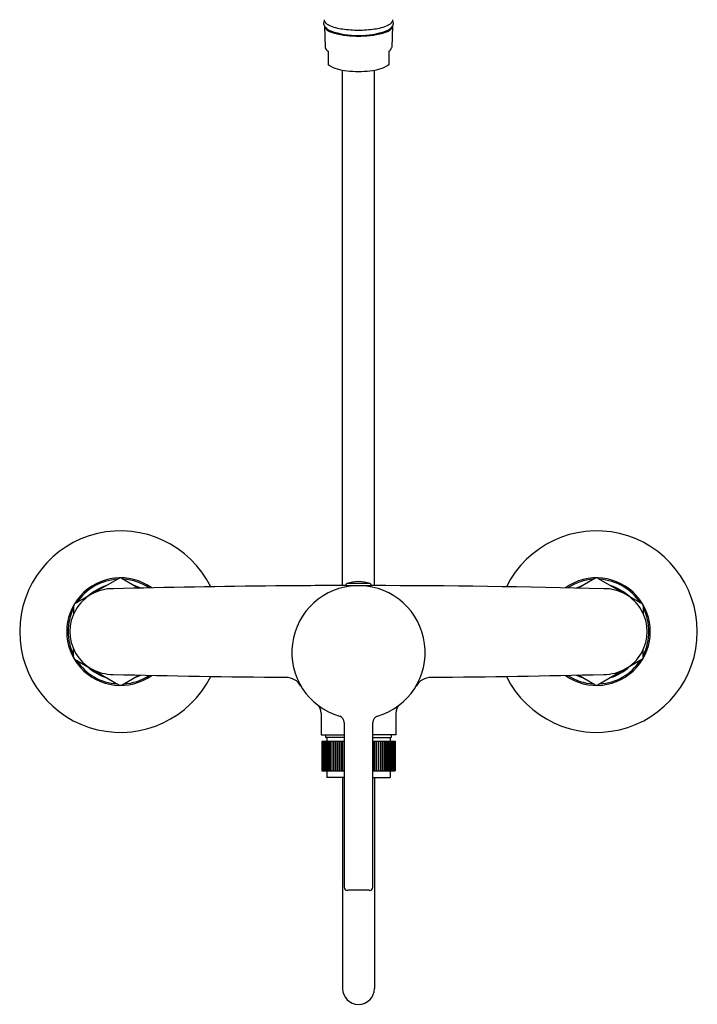
# Model space of a CAD drawing. Extents: x 450 to 458.4, y 7.1 to 26.1.
# Drawn here: x 450 to 458.4, y 7.1 to 19.3 of the extents above; entities that cross this region are included whole.
import ezdxf

# ---------------------------------------------------------------- set-up
doc = ezdxf.new("R2010")
doc.units = 0
doc.header["$LTSCALE"] = 0.64311
doc.layers.get('0').update_dxf_attribs({"color": 255, "linetype": 'CONTINUOUS'})
doc.layers.get('DEFPOINTS').update_dxf_attribs({"linetype": 'CONTINUOUS'})
doc.styles.get("Standard").update_dxf_attribs({"font": 'txt', "width": 0.8})

msp = doc.modelspace()

# ---------------------------------------------------------------- linework, layer by layer
for p, q in [((453.745, 19.249), (453.756, 18.982)), ((454.591, 19.249), (454.58, 18.982)), ((453.79, 18.936), (453.79, 18.769)), ((454.546, 18.936), (454.546, 18.769)), ((453.971, 12.305), (453.971, 18.699)), ((454.365, 12.305), (454.365, 18.699)), ((451.195, 12.394), (450.654, 12.081)), ((451.235, 12.394), (451.442, 12.274)), ((457.101, 12.394), (456.894, 12.274)), ((457.14, 12.394), (457.682, 12.081)), ((454.01, 12.303), (454.01, 12.311)), ((454.325, 12.303), (454.01, 12.303)), ((454.312, 12.33), (454.024, 12.33)), ((454.052, 12.303), (454.052, 12.296)), ((454.06, 12.303), (454.06, 12.297)), ((454.061, 12.303), (454.061, 12.297)), ((454.067, 12.303), (454.067, 12.297)), ((454.269, 12.303), (454.269, 12.297)), ((454.274, 12.303), (454.274, 12.297)), ((454.276, 12.303), (454.276, 12.297)), ((454.283, 12.303), (454.283, 12.296)), ((454.325, 12.303), (454.325, 12.311)), ((450.634, 12.047), (450.634, 11.954)), ((457.701, 12.047), (457.701, 11.954)), ((450.634, 11.422), (450.634, 11.515)), ((457.701, 11.422), (457.701, 11.515)), ((450.654, 11.388), (451.195, 11.075)), ((457.682, 11.388), (457.14, 11.075)), ((451.235, 11.075), (451.442, 11.195)), ((457.101, 11.075), (456.894, 11.195)), ((453.705, 10.721), (453.705, 10.453)), ((454.631, 10.721), (454.631, 10.453)), ((453.991, 10.608), (453.991, 8.563)), ((454.345, 8.563), (454.345, 10.608)), ((453.705, 10.453), (453.991, 10.453)), ((453.76, 10.453), (453.76, 10.422)), ((453.991, 10.422), (453.76, 10.422)), ((453.774, 10.422), (453.774, 10.374)), ((454.631, 10.453), (454.345, 10.453)), ((454.345, 10.422), (454.575, 10.422)), ((454.562, 10.422), (454.562, 10.374)), ((454.575, 10.453), (454.575, 10.422)), ((453.715, 10.374), (453.991, 10.374)), ((453.715, 10.374), (453.715, 10.006)), ((453.716, 10.374), (453.716, 10.006)), ((453.718, 10.374), (453.718, 10.006)), ((453.719, 10.374), (453.719, 10.006)), ((453.723, 10.374), (453.723, 10.006)), ((453.724, 10.374), (453.724, 10.006)), ((453.73, 10.374), (453.73, 10.006)), ((453.731, 10.374), (453.731, 10.006)), ((453.74, 10.374), (453.74, 10.006)), ((453.741, 10.374), (453.741, 10.006)), ((453.751, 10.374), (453.751, 10.006)), ((453.752, 10.374), (453.752, 10.006)), ((453.764, 10.374), (453.764, 10.006)), ((453.766, 10.374), (453.766, 10.006)), ((453.779, 10.374), (453.779, 10.006)), ((453.781, 10.374), (453.781, 10.006)), ((453.796, 10.374), (453.796, 10.006)), ((453.799, 10.374), (453.799, 10.006)), ((453.815, 10.374), (453.815, 10.006)), ((453.818, 10.374), (453.818, 10.006)), ((453.836, 10.374), (453.836, 10.006)), ((453.839, 10.374), (453.839, 10.006)), ((453.858, 10.374), (453.858, 10.006)), ((453.861, 10.374), (453.861, 10.006)), ((453.882, 10.374), (453.882, 10.006)), ((453.885, 10.374), (453.885, 10.006)), ((453.907, 10.374), (453.907, 10.006)), ((453.911, 10.374), (453.911, 10.006)), ((453.932, 10.374), (453.932, 10.006)), ((453.934, 10.374), (453.934, 10.006)), ((453.937, 10.374), (453.937, 10.006)), ((453.958, 10.374), (453.958, 10.006)), ((453.961, 10.374), (453.961, 10.006)), ((453.965, 10.374), (453.965, 10.006)), ((453.985, 10.374), (453.985, 10.006)), ((453.99, 10.374), (453.99, 10.006)), ((454.345, 10.374), (454.621, 10.374)), ((454.358, 10.374), (454.358, 10.006)), ((454.362, 10.374), (454.362, 10.006)), ((454.366, 10.374), (454.366, 10.006)), ((454.387, 10.374), (454.387, 10.006)), ((454.39, 10.374), (454.39, 10.006)), ((454.392, 10.374), (454.392, 10.006)), ((454.414, 10.374), (454.414, 10.006)), ((454.417, 10.374), (454.417, 10.006)), ((454.417, 10.374), (454.417, 10.006)), ((454.44, 10.374), (454.44, 10.006)), ((454.443, 10.374), (454.443, 10.006)), ((454.464, 10.374), (454.464, 10.006)), ((454.467, 10.374), (454.467, 10.006)), ((454.487, 10.374), (454.487, 10.006)), ((454.49, 10.374), (454.49, 10.006)), ((454.509, 10.374), (454.509, 10.006)), ((454.512, 10.374), (454.512, 10.006)), ((454.529, 10.374), (454.529, 10.006)), ((454.531, 10.374), (454.531, 10.006)), ((454.547, 10.374), (454.547, 10.006)), ((454.549, 10.374), (454.549, 10.006)), ((454.563, 10.374), (454.563, 10.006)), ((454.565, 10.374), (454.565, 10.006)), ((454.578, 10.374), (454.578, 10.006)), ((454.579, 10.374), (454.579, 10.006)), ((454.59, 10.374), (454.59, 10.006)), ((454.592, 10.374), (454.592, 10.006)), ((454.601, 10.374), (454.601, 10.006)), ((454.602, 10.374), (454.602, 10.006)), ((454.609, 10.374), (454.609, 10.006)), ((454.61, 10.374), (454.61, 10.006)), ((454.615, 10.374), (454.615, 10.006)), ((454.616, 10.374), (454.616, 10.006)), ((454.619, 10.374), (454.619, 10.006)), ((454.619, 10.374), (454.619, 10.006)), ((454.621, 10.374), (454.621, 10.006)), ((453.715, 10.006), (453.991, 10.006)), ((453.774, 10.006), (453.774, 9.924)), ((453.991, 9.924), (453.774, 9.924)), ((453.971, 9.924), (453.971, 7.306)), ((454.345, 10.006), (454.621, 10.006)), ((454.345, 9.924), (454.562, 9.924)), ((454.365, 9.924), (454.365, 7.306)), ((454.562, 10.006), (454.562, 9.924)), ((454.306, 8.524), (454.03, 8.524))]:
    msp.add_line(p, q)
for centre, radius, start, end in [((453.806, 19.285), 0.0711, 153.9992, 179.8931), ((453.788, 19.325), 0.0466, 177.7702, 208.5554), ((454.548, 19.325), 0.0466, 331.4446, 2.2298), ((454.53, 19.285), 0.0711, 0.1069, 26.0008), ((453.804, 19.285), 0.0692, 179.8931, 196.9931), ((453.812, 19.287), 0.0771, 196.9931, 209.8399), ((453.879, 19.341), 0.163, 214.5408, 250.1422), ((453.783, 19.248), 0.0381, 183.4694, 197.7095), ((453.81, 19.26), 0.0679, 200.8639, 233.2402), ((453.851, 19.376), 0.127, 215.1277, 247.411), ((453.973, 19.51), 0.366, 236.222, 259.4113), ((454.051, 19.834), 0.627, 246.5633, 262.6469), ((454.145, 20.082), 0.95, 250.2264, 271.392), ((454.164, 20.529), 1.331, 261.6576, 270.1625), ((454.172, 20.529), 1.331, 269.8375, 278.3424), ((454.191, 20.082), 0.95, 268.608, 289.7736), ((454.285, 19.834), 0.627, 277.3531, 293.4367), ((454.363, 19.51), 0.366, 280.5887, 303.778), ((454.457, 19.341), 0.163, 289.8578, 325.4592), ((454.485, 19.376), 0.127, 292.589, 324.8723), ((454.526, 19.26), 0.0679, 306.7598, 339.1361), ((454.553, 19.248), 0.0381, 342.2905, 356.5306), ((454.524, 19.287), 0.0771, 330.1601, 343.0069), ((454.532, 19.285), 0.0692, 343.0069, 0.1069), ((454.136, 20.188), 1.063, 257.4664, 265.9419), ((454.167, 20.534), 1.41, 265.667, 270.0237), ((454.169, 20.534), 1.41, 269.9763, 274.333), ((454.2, 20.188), 1.063, 274.0581, 282.5336), ((453.821, 18.995), 0.0663, 190.559, 241.7115), ((454.514, 18.995), 0.0663, 298.2885, 349.441), ((454.059, 19.195), 0.503, 237.7221, 266.3154), ((454.277, 19.195), 0.503, 273.6846, 302.2779), ((454.185, 20.287), 1.603, 264.3108, 269.384), ((454.142, 20.444), 1.759, 270.842, 275.4631), ((451.215, 11.734), 1.25, 26.4532, 333.5468), ((457.121, 11.734), 1.25, 206.4532, 153.5468), ((451.215, 11.734), 0.667, 54.5026, 305.4974), ((451.215, 11.734), 0.65, 93.3725, 146.6275), ((451.215, 12.36), 0.0394, 60, 120), ((451.215, 11.734), 0.65, 56.627, 86.6275), ((454.168, 11.922), 0.433, 70.5597, 109.4403), ((457.121, 11.734), 0.667, 234.5026, 125.4974), ((457.121, 11.734), 0.65, 93.3725, 123.373), ((457.121, 12.36), 0.0394, 60, 120), ((457.121, 11.734), 0.65, 33.3725, 86.6275), ((451.119, 11.735), 0.532, 89.1628, 270.6981), ((451.215, 11.734), 0.596, 106.8046, 133.1954), ((454.137, -103.703), 116.008, 90.49297, 91.48716), ((451.215, 11.734), 0.596, 64.9009, 73.1954), ((453.949, -81.848), 94.153, 89.96275, 90.49297), ((454.168, 11.477), 0.827, 91.534, 253.5717), ((454.03, 12.311), 0.02, 109.4403, 180), ((454.168, 11.477), 0.827, 286.4283, 88.466), ((454.305, 12.311), 0.02, 360, 70.5597), ((454.199, -103.703), 116.008, 88.51284, 89.93736), ((457.121, 11.734), 0.596, 106.8046, 115.0991), ((457.217, 11.735), 0.532, 269.295, 90.8441), ((457.121, 11.734), 0.596, 46.8046, 73.1954), ((451.215, 11.734), 0.65, 153.3725, 206.6275), ((450.674, 12.047), 0.0394, 120, 180), ((457.662, 12.047), 0.0394, 360, 60), ((457.121, 11.734), 0.65, 333.3725, 26.6275), ((450.674, 11.422), 0.0394, 180, 240), ((451.215, 11.734), 0.65, 213.3725, 266.6275), ((457.121, 11.734), 0.65, 273.3725, 326.6275), ((457.662, 11.422), 0.0394, 300, 360), ((451.215, 11.734), 0.596, 226.8046, 253.1954), ((457.121, 11.734), 0.596, 286.8046, 313.1954), ((454.137, 127.172), 116.008, 268.5122, 269.57108), ((451.215, 11.734), 0.65, 273.3725, 303.373), ((451.215, 11.734), 0.596, 286.8046, 295.0991), ((453.267, 10.95), 0.216, 30.3052, 89.5711), ((455.069, 10.95), 0.216, 90.4289, 149.6948), ((454.199, 127.172), 116.008, 270.42892, 271.4878), ((457.121, 11.734), 0.65, 236.627, 266.6275), ((457.121, 11.734), 0.596, 244.9009, 253.1954), ((451.215, 11.109), 0.0394, 240, 300), ((457.121, 11.109), 0.0394, 240, 300), ((453.566, 10.721), 0.139, 0, 51.4703), ((454.77, 10.721), 0.139, 128.5297, 180), ((453.912, 10.608), 0.079, 360, 73.5717), ((454.424, 10.608), 0.079, 106.4283, 180), ((454.03, 8.563), 0.0394, 180, 270), ((454.306, 8.563), 0.0394, 270, 360), ((454.168, 7.306), 0.197, 180, 0)]:
    msp.add_arc(centre, radius, start, end)

# ---------------------------------------------------------------- texts
at = {"layer": 'DEFPOINTS'}
for tag, p, s in [('MODELNUMBER', (454.168, 11.733), 'K-31266T-4'), ('TRADENAME', (454.168, 11.731), 'ATOM'), ('PRODUCT', (454.168, 11.73), 'SHOWER FAUCET')]:
    msp.add_attdef(tag, p, s, height=0.001, dxfattribs=at)

doc.saveas('drawing.dxf')
